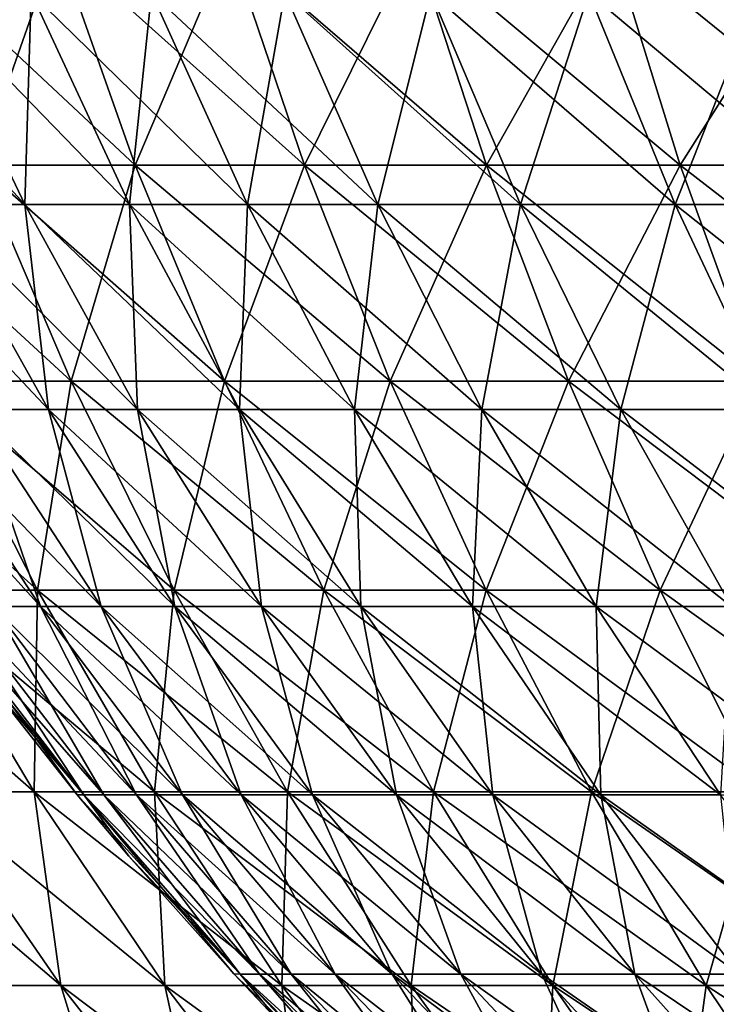
# Model space of a CAD drawing. Units: millimetres. Extents: x 0 to 380, y 0 to 162.
# Drawn here: x 50 to 72, y 79 to 109 of the extents above; entities that cross this region are included whole.
import ezdxf

# ---------------------------------------------------------------- set-up
doc = ezdxf.new("R2010")
doc.units = ezdxf.units.MM
doc.header["$LTSCALE"] = 101.851852
for name, color, linetype in [('20', 7, 'CONTINUOUS'), ('25', 7, 'CONTINUOUS'), ('40', 7, 'CONTINUOUS'), ('44', 7, 'CONTINUOUS')]:
    doc.layers.add(name, color=color, linetype=linetype)

msp = doc.modelspace()

# ---------------------------------------------------------------- linework, layer by layer
at = {"layer": '20', "linetype": 'Continuous'}
for points in [[(49.101, 105.009, -105.217), (53.897, 105.009, -97.714), (46.613, 111.818, -103.72), (49.101, 105.009, -105.217)], [(46.613, 111.818, -103.72), (53.897, 105.009, -97.714), (51.493, 111.818, -96.084), (46.613, 111.818, -103.72)], [(53.897, 105.009, -97.714), (59.092, 105.009, -90.482), (51.493, 111.818, -96.084), (53.897, 105.009, -97.714)], [(51.493, 111.818, -96.084), (59.092, 105.009, -90.482), (56.78, 111.818, -88.724), (51.493, 111.818, -96.084)], [(59.092, 105.009, -90.482), (64.671, 105.009, -83.541), (56.78, 111.818, -88.724), (59.092, 105.009, -90.482)], [(56.78, 111.818, -88.724), (64.671, 105.009, -83.541), (62.457, 111.818, -81.661), (56.78, 111.818, -88.724)], [(64.671, 105.009, -83.541), (70.617, 105.009, -76.913), (62.457, 111.818, -81.661), (64.671, 105.009, -83.541)], [(62.457, 111.818, -81.661), (70.617, 105.009, -76.913), (68.509, 111.818, -74.916), (62.457, 111.818, -81.661)], [(70.617, 105.009, -76.913), (76.914, 105.009, -70.616), (68.509, 111.818, -74.916), (70.617, 105.009, -76.913)], [(68.509, 111.818, -74.916), (76.914, 105.009, -70.616), (74.917, 111.818, -68.508), (68.509, 111.818, -74.916)], [(47.635, 98.385, -114.515), (51.93, 98.385, -106.919), (44.718, 105.009, -112.968), (47.635, 98.385, -114.515)], [(44.718, 105.009, -112.968), (51.93, 98.385, -106.919), (49.101, 105.009, -105.217), (44.718, 105.009, -112.968)], [(51.93, 98.385, -106.919), (56.629, 98.385, -99.567), (49.101, 105.009, -105.217), (51.93, 98.385, -106.919)], [(49.101, 105.009, -105.217), (56.629, 98.385, -99.567), (53.897, 105.009, -97.714), (49.101, 105.009, -105.217)], [(56.629, 98.385, -99.567), (61.72, 98.385, -92.48), (53.897, 105.009, -97.714), (56.629, 98.385, -99.567)], [(53.897, 105.009, -97.714), (61.72, 98.385, -92.48), (59.092, 105.009, -90.482), (53.897, 105.009, -97.714)], [(61.72, 98.385, -92.48), (67.187, 98.385, -85.679), (59.092, 105.009, -90.482), (61.72, 98.385, -92.48)], [(59.092, 105.009, -90.482), (67.187, 98.385, -85.679), (64.671, 105.009, -83.541), (59.092, 105.009, -90.482)], [(67.187, 98.385, -85.679), (73.014, 98.385, -79.183), (64.671, 105.009, -83.541), (67.187, 98.385, -85.679)], [(64.671, 105.009, -83.541), (73.014, 98.385, -79.183), (70.617, 105.009, -76.913), (64.671, 105.009, -83.541)], [(73.014, 98.385, -79.183), (79.184, 98.385, -73.013), (70.617, 105.009, -76.913), (73.014, 98.385, -79.183)], [(70.617, 105.009, -76.913), (79.184, 98.385, -73.013), (76.914, 105.009, -70.616), (70.617, 105.009, -76.913)], [(47.105, 91.968, -123.881), (50.894, 91.968, -116.243), (43.758, 98.385, -122.332), (47.105, 91.968, -123.881)], [(43.758, 98.385, -122.332), (50.894, 91.968, -116.243), (47.635, 98.385, -114.515), (43.758, 98.385, -122.332)], [(50.894, 91.968, -116.243), (55.09, 91.968, -108.821), (47.635, 98.385, -114.515), (50.894, 91.968, -116.243)], [(47.635, 98.385, -114.515), (55.09, 91.968, -108.821), (51.93, 98.385, -106.919), (47.635, 98.385, -114.515)], [(55.09, 91.968, -108.821), (59.682, 91.968, -101.637), (51.93, 98.385, -106.919), (55.09, 91.968, -108.821)], [(51.93, 98.385, -106.919), (59.682, 91.968, -101.637), (56.629, 98.385, -99.567), (51.93, 98.385, -106.919)], [(59.682, 91.968, -101.637), (64.656, 91.968, -94.712), (56.629, 98.385, -99.567), (59.682, 91.968, -101.637)], [(56.629, 98.385, -99.567), (64.656, 91.968, -94.712), (61.72, 98.385, -92.48), (56.629, 98.385, -99.567)], [(64.656, 91.968, -94.712), (69.998, 91.968, -88.066), (61.72, 98.385, -92.48), (64.656, 91.968, -94.712)], [(61.72, 98.385, -92.48), (69.998, 91.968, -88.066), (67.187, 98.385, -85.679), (61.72, 98.385, -92.48)], [(69.998, 91.968, -88.066), (75.692, 91.968, -81.72), (67.187, 98.385, -85.679), (69.998, 91.968, -88.066)], [(67.187, 98.385, -85.679), (75.692, 91.968, -81.72), (73.014, 98.385, -79.183), (67.187, 98.385, -85.679)], [(47.509, 85.78, -133.217), (50.791, 85.78, -125.586), (43.736, 91.968, -131.713), (47.509, 85.78, -133.217)], [(43.736, 91.968, -131.713), (50.791, 85.78, -125.586), (47.105, 91.968, -123.881), (43.736, 91.968, -131.713)], [(50.791, 85.78, -125.586), (54.482, 85.78, -118.145), (47.105, 91.968, -123.881), (50.791, 85.78, -125.586)], [(47.105, 91.968, -123.881), (54.482, 85.78, -118.145), (50.894, 91.968, -116.243), (47.105, 91.968, -123.881)], [(54.482, 85.78, -118.145), (58.57, 85.78, -110.914), (50.894, 91.968, -116.243), (54.482, 85.78, -118.145)], [(50.894, 91.968, -116.243), (58.57, 85.78, -110.914), (55.09, 91.968, -108.821), (50.894, 91.968, -116.243)], [(58.57, 85.78, -110.914), (63.044, 85.78, -103.916), (55.09, 91.968, -108.821), (58.57, 85.78, -110.914)], [(55.09, 91.968, -108.821), (63.044, 85.78, -103.916), (59.682, 91.968, -101.637), (55.09, 91.968, -108.821)], [(63.044, 85.78, -103.916), (67.89, 85.78, -97.17), (59.682, 91.968, -101.637), (63.044, 85.78, -103.916)], [(59.682, 91.968, -101.637), (67.89, 85.78, -97.17), (64.656, 91.968, -94.712), (59.682, 91.968, -101.637)], [(67.89, 85.78, -97.17), (73.094, 85.78, -90.696), (64.656, 91.968, -94.712), (67.89, 85.78, -97.17)], [(64.656, 91.968, -94.712), (73.094, 85.78, -90.696), (69.998, 91.968, -88.066), (64.656, 91.968, -94.712)], [(73.094, 85.78, -90.696), (78.64, 85.78, -84.513), (69.998, 91.968, -88.066), (73.094, 85.78, -90.696)], [(69.998, 91.968, -88.066), (78.64, 85.78, -84.513), (75.692, 91.968, -81.72), (69.998, 91.968, -88.066)], [(48.834, 79.843, -142.425), (51.616, 79.843, -134.853), (44.645, 85.78, -141.013), (48.834, 79.843, -142.425)], [(44.645, 85.78, -141.013), (51.616, 79.843, -134.853), (47.509, 85.78, -133.217), (44.645, 85.78, -141.013)], [(51.616, 79.843, -134.853), (54.803, 79.843, -127.443), (47.509, 85.78, -133.217), (51.616, 79.843, -134.853)], [(47.509, 85.78, -133.217), (54.803, 79.843, -127.443), (50.791, 85.78, -125.586), (47.509, 85.78, -133.217)], [(54.803, 79.843, -127.443), (58.388, 79.843, -120.216), (50.791, 85.78, -125.586), (54.803, 79.843, -127.443)], [(50.791, 85.78, -125.586), (58.388, 79.843, -120.216), (54.482, 85.78, -118.145), (50.791, 85.78, -125.586)], [(58.388, 79.843, -120.216), (62.358, 79.843, -113.194), (54.482, 85.78, -118.145), (58.388, 79.843, -120.216)], [(54.482, 85.78, -118.145), (62.358, 79.843, -113.194), (58.57, 85.78, -110.914), (54.482, 85.78, -118.145)], [(62.358, 79.843, -113.194), (66.703, 79.843, -106.397), (58.57, 85.78, -110.914), (62.358, 79.843, -113.194)], [(58.57, 85.78, -110.914), (66.703, 79.843, -106.397), (63.044, 85.78, -103.916), (58.57, 85.78, -110.914)], [(66.703, 79.843, -106.397), (71.409, 79.843, -99.845), (63.044, 85.78, -103.916), (66.703, 79.843, -106.397)], [(63.044, 85.78, -103.916), (71.409, 79.843, -99.845), (67.89, 85.78, -97.17), (63.044, 85.78, -103.916)], [(71.409, 79.843, -99.845), (76.463, 79.843, -93.557), (67.89, 85.78, -97.17), (71.409, 79.843, -99.845)], [(67.89, 85.78, -97.17), (76.463, 79.843, -93.557), (73.094, 85.78, -90.696), (67.89, 85.78, -97.17)], [(49.172, 74.179, -158.989), (51.057, 74.179, -151.411), (44.519, 79.843, -157.965), (49.172, 74.179, -158.989)], [(44.519, 79.843, -157.965), (51.057, 74.179, -151.411), (46.466, 79.843, -150.136), (44.519, 79.843, -157.965)], [(51.057, 74.179, -151.411), (53.349, 74.179, -143.946), (46.466, 79.843, -150.136), (51.057, 74.179, -151.411)], [(46.466, 79.843, -150.136), (53.349, 74.179, -143.946), (48.834, 79.843, -142.425), (46.466, 79.843, -150.136)], [(53.349, 74.179, -143.946), (56.042, 74.179, -136.616), (48.834, 79.843, -142.425), (53.349, 74.179, -143.946)], [(48.834, 79.843, -142.425), (56.042, 74.179, -136.616), (51.616, 79.843, -134.853), (48.834, 79.843, -142.425)], [(56.042, 74.179, -136.616), (59.127, 74.179, -129.443), (51.616, 79.843, -134.853), (56.042, 74.179, -136.616)], [(51.616, 79.843, -134.853), (59.127, 74.179, -129.443), (54.803, 79.843, -127.443), (51.616, 79.843, -134.853)], [(59.127, 74.179, -129.443), (62.597, 74.179, -122.447), (54.803, 79.843, -127.443), (59.127, 74.179, -129.443)], [(54.803, 79.843, -127.443), (62.597, 74.179, -122.447), (58.388, 79.843, -120.216), (54.803, 79.843, -127.443)], [(62.597, 74.179, -122.447), (66.44, 74.179, -115.65), (58.388, 79.843, -120.216), (62.597, 74.179, -122.447)], [(58.388, 79.843, -120.216), (66.44, 74.179, -115.65), (62.358, 79.843, -113.194), (58.388, 79.843, -120.216)], [(66.44, 74.179, -115.65), (70.646, 74.179, -109.07), (62.358, 79.843, -113.194), (66.44, 74.179, -115.65)], [(62.358, 79.843, -113.194), (70.646, 74.179, -109.07), (66.703, 79.843, -106.397), (62.358, 79.843, -113.194)], [(70.646, 74.179, -109.07), (75.201, 74.179, -102.728), (66.703, 79.843, -106.397), (70.646, 74.179, -109.07)], [(66.703, 79.843, -106.397), (75.201, 74.179, -102.728), (71.409, 79.843, -99.845), (66.703, 79.843, -106.397)], [(75.201, 74.179, -102.728), (80.094, 74.179, -96.642), (71.409, 79.843, -99.845), (75.201, 74.179, -102.728)], [(71.409, 79.843, -99.845), (80.094, 74.179, -96.642), (76.463, 79.843, -93.557), (71.409, 79.843, -99.845)]]:
    msp.add_3dface(points, dxfattribs=at)
at = {"layer": '25', "linetype": 'Continuous'}
for points in [[(51.493, 111.818, -283.887), (49.101, 105.009, -274.754), (46.613, 111.818, -276.251), (51.493, 111.818, -283.887)], [(53.897, 105.009, -282.257), (49.101, 105.009, -274.754), (51.493, 111.818, -283.887), (53.897, 105.009, -282.257)], [(56.78, 111.818, -291.247), (53.897, 105.009, -282.257), (51.493, 111.818, -283.887), (56.78, 111.818, -291.247)], [(59.092, 105.009, -289.49), (53.897, 105.009, -282.257), (56.78, 111.818, -291.247), (59.092, 105.009, -289.49)], [(62.457, 111.818, -298.31), (59.092, 105.009, -289.49), (56.78, 111.818, -291.247), (62.457, 111.818, -298.31)], [(64.671, 105.009, -296.43), (59.092, 105.009, -289.49), (62.457, 111.818, -298.31), (64.671, 105.009, -296.43)], [(68.509, 111.818, -305.055), (64.671, 105.009, -296.43), (62.457, 111.818, -298.31), (68.509, 111.818, -305.055)], [(70.617, 105.009, -303.058), (64.671, 105.009, -296.43), (68.509, 111.818, -305.055), (70.617, 105.009, -303.058)], [(74.917, 111.818, -311.463), (70.617, 105.009, -303.058), (68.509, 111.818, -305.055), (74.917, 111.818, -311.463)], [(76.914, 105.009, -309.355), (70.617, 105.009, -303.058), (74.917, 111.818, -311.463), (76.914, 105.009, -309.355)], [(51.93, 98.385, -273.052), (47.635, 98.385, -265.456), (49.101, 105.009, -274.754), (51.93, 98.385, -273.052)], [(53.897, 105.009, -282.257), (51.93, 98.385, -273.052), (49.101, 105.009, -274.754), (53.897, 105.009, -282.257)], [(56.629, 98.385, -280.404), (51.93, 98.385, -273.052), (53.897, 105.009, -282.257), (56.629, 98.385, -280.404)], [(59.092, 105.009, -289.49), (56.629, 98.385, -280.404), (53.897, 105.009, -282.257), (59.092, 105.009, -289.49)], [(61.72, 98.385, -287.491), (56.629, 98.385, -280.404), (59.092, 105.009, -289.49), (61.72, 98.385, -287.491)], [(64.671, 105.009, -296.43), (61.72, 98.385, -287.491), (59.092, 105.009, -289.49), (64.671, 105.009, -296.43)], [(67.187, 98.385, -294.292), (61.72, 98.385, -287.491), (64.671, 105.009, -296.43), (67.187, 98.385, -294.292)], [(70.617, 105.009, -303.058), (67.187, 98.385, -294.292), (64.671, 105.009, -296.43), (70.617, 105.009, -303.058)], [(73.014, 98.385, -300.788), (67.187, 98.385, -294.292), (70.617, 105.009, -303.058), (73.014, 98.385, -300.788)], [(76.914, 105.009, -309.355), (73.014, 98.385, -300.788), (70.617, 105.009, -303.058), (76.914, 105.009, -309.355)], [(50.894, 91.968, -263.728), (47.105, 91.968, -256.09), (47.635, 98.385, -265.456), (50.894, 91.968, -263.728)], [(51.93, 98.385, -273.052), (50.894, 91.968, -263.728), (47.635, 98.385, -265.456), (51.93, 98.385, -273.052)], [(55.09, 91.968, -271.15), (50.894, 91.968, -263.728), (51.93, 98.385, -273.052), (55.09, 91.968, -271.15)], [(56.629, 98.385, -280.404), (55.09, 91.968, -271.15), (51.93, 98.385, -273.052), (56.629, 98.385, -280.404)], [(59.682, 91.968, -278.335), (55.09, 91.968, -271.15), (56.629, 98.385, -280.404), (59.682, 91.968, -278.335)], [(61.72, 98.385, -287.491), (59.682, 91.968, -278.335), (56.629, 98.385, -280.404), (61.72, 98.385, -287.491)], [(64.656, 91.968, -285.259), (59.682, 91.968, -278.335), (61.72, 98.385, -287.491), (64.656, 91.968, -285.259)], [(67.187, 98.385, -294.292), (64.656, 91.968, -285.259), (61.72, 98.385, -287.491), (67.187, 98.385, -294.292)], [(69.998, 91.968, -291.905), (64.656, 91.968, -285.259), (67.187, 98.385, -294.292), (69.998, 91.968, -291.905)], [(73.014, 98.385, -300.788), (69.998, 91.968, -291.905), (67.187, 98.385, -294.292), (73.014, 98.385, -300.788)], [(75.692, 91.968, -298.251), (69.998, 91.968, -291.905), (73.014, 98.385, -300.788), (75.692, 91.968, -298.251)], [(50.791, 85.78, -254.385), (47.509, 85.78, -246.754), (47.105, 91.968, -256.09), (50.791, 85.78, -254.385)], [(50.894, 91.968, -263.728), (50.791, 85.78, -254.385), (47.105, 91.968, -256.09), (50.894, 91.968, -263.728)], [(54.482, 85.78, -261.826), (50.791, 85.78, -254.385), (50.894, 91.968, -263.728), (54.482, 85.78, -261.826)], [(55.09, 91.968, -271.15), (54.482, 85.78, -261.826), (50.894, 91.968, -263.728), (55.09, 91.968, -271.15)], [(58.57, 85.78, -269.057), (54.482, 85.78, -261.826), (55.09, 91.968, -271.15), (58.57, 85.78, -269.057)], [(59.682, 91.968, -278.335), (58.57, 85.78, -269.057), (55.09, 91.968, -271.15), (59.682, 91.968, -278.335)], [(63.044, 85.78, -276.055), (58.57, 85.78, -269.057), (59.682, 91.968, -278.335), (63.044, 85.78, -276.055)], [(64.656, 91.968, -285.259), (63.044, 85.78, -276.055), (59.682, 91.968, -278.335), (64.656, 91.968, -285.259)], [(67.89, 85.78, -282.801), (63.044, 85.78, -276.055), (64.656, 91.968, -285.259), (67.89, 85.78, -282.801)], [(69.998, 91.968, -291.905), (67.89, 85.78, -282.801), (64.656, 91.968, -285.259), (69.998, 91.968, -291.905)], [(73.094, 85.78, -289.275), (67.89, 85.78, -282.801), (69.998, 91.968, -291.905), (73.094, 85.78, -289.275)], [(75.692, 91.968, -298.251), (73.094, 85.78, -289.275), (69.998, 91.968, -291.905), (75.692, 91.968, -298.251)], [(51.616, 79.843, -245.118), (48.834, 79.843, -237.546), (47.509, 85.78, -246.754), (51.616, 79.843, -245.118)], [(50.791, 85.78, -254.385), (51.616, 79.843, -245.118), (47.509, 85.78, -246.754), (50.791, 85.78, -254.385)], [(54.803, 79.843, -252.528), (51.616, 79.843, -245.118), (50.791, 85.78, -254.385), (54.803, 79.843, -252.528)], [(54.482, 85.78, -261.826), (54.803, 79.843, -252.528), (50.791, 85.78, -254.385), (54.482, 85.78, -261.826)], [(58.388, 79.843, -259.755), (54.803, 79.843, -252.528), (54.482, 85.78, -261.826), (58.388, 79.843, -259.755)], [(58.57, 85.78, -269.057), (58.388, 79.843, -259.755), (54.482, 85.78, -261.826), (58.57, 85.78, -269.057)], [(62.358, 79.843, -266.778), (58.388, 79.843, -259.755), (58.57, 85.78, -269.057), (62.358, 79.843, -266.778)], [(63.044, 85.78, -276.055), (62.358, 79.843, -266.778), (58.57, 85.78, -269.057), (63.044, 85.78, -276.055)], [(66.703, 79.843, -273.574), (62.358, 79.843, -266.778), (63.044, 85.78, -276.055), (66.703, 79.843, -273.574)], [(67.89, 85.78, -282.801), (66.703, 79.843, -273.574), (63.044, 85.78, -276.055), (67.89, 85.78, -282.801)], [(71.409, 79.843, -280.126), (66.703, 79.843, -273.574), (67.89, 85.78, -282.801), (71.409, 79.843, -280.126)], [(73.094, 85.78, -289.275), (71.409, 79.843, -280.126), (67.89, 85.78, -282.801), (73.094, 85.78, -289.275)], [(76.463, 79.843, -286.414), (71.409, 79.843, -280.126), (73.094, 85.78, -289.275), (76.463, 79.843, -286.414)], [(51.057, 74.179, -228.56), (49.172, 74.179, -220.982), (46.466, 79.843, -229.835), (51.057, 74.179, -228.56)], [(48.834, 79.843, -237.546), (51.057, 74.179, -228.56), (46.466, 79.843, -229.835), (48.834, 79.843, -237.546)], [(53.349, 74.179, -236.025), (51.057, 74.179, -228.56), (48.834, 79.843, -237.546), (53.349, 74.179, -236.025)], [(51.616, 79.843, -245.118), (53.349, 74.179, -236.025), (48.834, 79.843, -237.546), (51.616, 79.843, -245.118)], [(56.042, 74.179, -243.355), (53.349, 74.179, -236.025), (51.616, 79.843, -245.118), (56.042, 74.179, -243.355)], [(54.803, 79.843, -252.528), (56.042, 74.179, -243.355), (51.616, 79.843, -245.118), (54.803, 79.843, -252.528)], [(59.127, 74.179, -250.528), (56.042, 74.179, -243.355), (54.803, 79.843, -252.528), (59.127, 74.179, -250.528)], [(58.388, 79.843, -259.755), (59.127, 74.179, -250.528), (54.803, 79.843, -252.528), (58.388, 79.843, -259.755)], [(62.597, 74.179, -257.524), (59.127, 74.179, -250.528), (58.388, 79.843, -259.755), (62.597, 74.179, -257.524)], [(62.358, 79.843, -266.778), (62.597, 74.179, -257.524), (58.388, 79.843, -259.755), (62.358, 79.843, -266.778)], [(66.44, 74.179, -264.321), (62.597, 74.179, -257.524), (62.358, 79.843, -266.778), (66.44, 74.179, -264.321)], [(66.703, 79.843, -273.574), (66.44, 74.179, -264.321), (62.358, 79.843, -266.778), (66.703, 79.843, -273.574)], [(70.646, 74.179, -270.901), (66.44, 74.179, -264.321), (66.703, 79.843, -273.574), (70.646, 74.179, -270.901)], [(71.409, 79.843, -280.126), (70.646, 74.179, -270.901), (66.703, 79.843, -273.574), (71.409, 79.843, -280.126)], [(75.201, 74.179, -277.243), (70.646, 74.179, -270.901), (71.409, 79.843, -280.126), (75.201, 74.179, -277.243)], [(76.463, 79.843, -286.414), (75.201, 74.179, -277.243), (71.409, 79.843, -280.126), (76.463, 79.843, -286.414)]]:
    msp.add_3dface(points, dxfattribs=at)
at = {"layer": '40', "linetype": 'Continuous'}
for points in [[(47.415, 110.297, -246.792), (44.548, 110.297, -238.99), (50.508, 103.799, -245.56), (47.415, 110.297, -246.792)], [(50.508, 103.799, -245.56), (44.548, 110.297, -238.99), (47.703, 103.799, -237.927), (50.508, 103.799, -245.56)], [(50.699, 110.297, -254.427), (47.415, 110.297, -246.792), (53.721, 103.799, -253.029), (50.699, 110.297, -254.427)], [(53.721, 103.799, -253.029), (47.415, 110.297, -246.792), (50.508, 103.799, -245.56), (53.721, 103.799, -253.029)], [(54.392, 110.297, -261.874), (50.699, 110.297, -254.427), (57.334, 103.799, -260.314), (54.392, 110.297, -261.874)], [(57.334, 103.799, -260.314), (50.699, 110.297, -254.427), (53.721, 103.799, -253.029), (57.334, 103.799, -260.314)], [(58.483, 110.297, -269.109), (54.392, 110.297, -261.874), (61.336, 103.799, -267.393), (58.483, 110.297, -269.109)], [(61.336, 103.799, -267.393), (54.392, 110.297, -261.874), (57.334, 103.799, -260.314), (61.336, 103.799, -267.393)], [(62.96, 110.297, -276.112), (58.483, 110.297, -269.109), (65.715, 103.799, -274.244), (62.96, 110.297, -276.112)], [(65.715, 103.799, -274.244), (58.483, 110.297, -269.109), (61.336, 103.799, -267.393), (65.715, 103.799, -274.244)], [(67.809, 110.297, -282.863), (62.96, 110.297, -276.112), (70.459, 103.799, -280.848), (67.809, 110.297, -282.863)], [(70.459, 103.799, -280.848), (62.96, 110.297, -276.112), (65.715, 103.799, -274.244), (70.459, 103.799, -280.848)], [(73.016, 110.297, -289.341), (67.809, 110.297, -282.863), (75.554, 103.799, -287.186), (73.016, 110.297, -289.341)], [(75.554, 103.799, -287.186), (67.809, 110.297, -282.863), (70.459, 103.799, -280.848), (75.554, 103.799, -287.186)], [(47.703, 103.799, -237.927), (45.317, 103.799, -230.154), (51.229, 97.516, -236.739), (47.703, 103.799, -237.927)], [(51.229, 97.516, -236.739), (45.317, 103.799, -230.154), (48.901, 97.516, -229.159), (51.229, 97.516, -236.739)], [(50.508, 103.799, -245.56), (47.703, 103.799, -237.927), (53.963, 97.516, -244.183), (50.508, 103.799, -245.56)], [(53.963, 97.516, -244.183), (47.703, 103.799, -237.927), (51.229, 97.516, -236.739), (53.963, 97.516, -244.183)], [(53.721, 103.799, -253.029), (50.508, 103.799, -245.56), (57.097, 97.516, -251.467), (53.721, 103.799, -253.029)], [(57.097, 97.516, -251.467), (50.508, 103.799, -245.56), (53.963, 97.516, -244.183), (57.097, 97.516, -251.467)], [(57.334, 103.799, -260.314), (53.721, 103.799, -253.029), (60.62, 97.516, -258.572), (57.334, 103.799, -260.314)], [(60.62, 97.516, -258.572), (53.721, 103.799, -253.029), (57.097, 97.516, -251.467), (60.62, 97.516, -258.572)], [(61.336, 103.799, -267.393), (57.334, 103.799, -260.314), (64.523, 97.516, -265.475), (61.336, 103.799, -267.393)], [(64.523, 97.516, -265.475), (57.334, 103.799, -260.314), (60.62, 97.516, -258.572), (64.523, 97.516, -265.475)], [(65.715, 103.799, -274.244), (61.336, 103.799, -267.393), (68.794, 97.516, -272.156), (65.715, 103.799, -274.244)], [(68.794, 97.516, -272.156), (61.336, 103.799, -267.393), (64.523, 97.516, -265.475), (68.794, 97.516, -272.156)], [(70.459, 103.799, -280.848), (65.715, 103.799, -274.244), (73.421, 97.516, -278.597), (70.459, 103.799, -280.848)], [(73.421, 97.516, -278.597), (65.715, 103.799, -274.244), (68.794, 97.516, -272.156), (73.421, 97.516, -278.597)], [(75.554, 103.799, -287.186), (70.459, 103.799, -280.848), (78.389, 97.516, -284.778), (75.554, 103.799, -287.186)], [(78.389, 97.516, -284.778), (70.459, 103.799, -280.848), (73.421, 97.516, -278.597), (78.389, 97.516, -284.778)], [(46.987, 97.516, -221.463), (45.493, 97.516, -213.675), (50.988, 91.472, -220.582), (46.987, 97.516, -221.463)], [(50.988, 91.472, -220.582), (45.493, 97.516, -213.675), (49.536, 91.472, -213.012), (50.988, 91.472, -220.582)], [(48.901, 97.516, -229.159), (46.987, 97.516, -221.463), (52.849, 91.472, -228.063), (48.901, 97.516, -229.159)], [(52.849, 91.472, -228.063), (46.987, 97.516, -221.463), (50.988, 91.472, -220.582), (52.849, 91.472, -228.063)], [(51.229, 97.516, -236.739), (48.901, 97.516, -229.159), (55.111, 91.472, -235.431), (51.229, 97.516, -236.739)], [(55.111, 91.472, -235.431), (48.901, 97.516, -229.159), (52.849, 91.472, -228.063), (55.111, 91.472, -235.431)], [(53.963, 97.516, -244.183), (51.229, 97.516, -236.739), (57.769, 91.472, -242.666), (53.963, 97.516, -244.183)], [(57.769, 91.472, -242.666), (51.229, 97.516, -236.739), (55.111, 91.472, -235.431), (57.769, 91.472, -242.666)], [(57.097, 97.516, -251.467), (53.963, 97.516, -244.183), (60.815, 91.472, -249.747), (57.097, 97.516, -251.467)], [(60.815, 91.472, -249.747), (53.963, 97.516, -244.183), (57.769, 91.472, -242.666), (60.815, 91.472, -249.747)], [(60.62, 97.516, -258.572), (57.097, 97.516, -251.467), (64.24, 91.472, -256.653), (60.62, 97.516, -258.572)], [(64.24, 91.472, -256.653), (57.097, 97.516, -251.467), (60.815, 91.472, -249.747), (64.24, 91.472, -256.653)], [(64.523, 97.516, -265.475), (60.62, 97.516, -258.572), (68.034, 91.472, -263.362), (64.523, 97.516, -265.475)], [(68.034, 91.472, -263.362), (60.62, 97.516, -258.572), (64.24, 91.472, -256.653), (68.034, 91.472, -263.362)], [(68.794, 97.516, -272.156), (64.523, 97.516, -265.475), (72.185, 91.472, -269.857), (68.794, 97.516, -272.156)], [(72.185, 91.472, -269.857), (64.523, 97.516, -265.475), (68.034, 91.472, -263.362), (72.185, 91.472, -269.857)], [(73.421, 97.516, -278.597), (68.794, 97.516, -272.156), (76.682, 91.472, -276.118), (73.421, 97.516, -278.597)], [(76.682, 91.472, -276.118), (68.794, 97.516, -272.156), (72.185, 91.472, -269.857), (76.682, 91.472, -276.118)], [(47.869, 91.472, -197.692), (47.661, 91.472, -189.984), (52.321, 85.69, -197.451), (47.869, 91.472, -197.692)], [(52.321, 85.69, -197.451), (47.661, 91.472, -189.984), (49.375, 89.161, -189.984), (52.321, 85.69, -197.451)], [(48.495, 91.472, -205.375), (47.869, 91.472, -197.692), (52.927, 85.69, -204.893), (48.495, 91.472, -205.375)], [(52.927, 85.69, -204.893), (47.869, 91.472, -197.692), (52.321, 85.69, -197.451), (52.927, 85.69, -204.893)], [(49.536, 91.472, -213.012), (48.495, 91.472, -205.375), (53.935, 85.69, -212.291), (49.536, 91.472, -213.012)], [(53.935, 85.69, -212.291), (48.495, 91.472, -205.375), (52.927, 85.69, -204.893), (53.935, 85.69, -212.291)], [(50.988, 91.472, -220.582), (49.536, 91.472, -213.012), (55.342, 85.69, -219.624), (50.988, 91.472, -220.582)], [(55.342, 85.69, -219.624), (49.536, 91.472, -213.012), (53.935, 85.69, -212.291), (55.342, 85.69, -219.624)], [(52.849, 91.472, -228.063), (50.988, 91.472, -220.582), (57.144, 85.69, -226.87), (52.849, 91.472, -228.063)], [(57.144, 85.69, -226.87), (50.988, 91.472, -220.582), (55.342, 85.69, -219.624), (57.144, 85.69, -226.87)], [(55.111, 91.472, -235.431), (52.849, 91.472, -228.063), (59.336, 85.69, -234.007), (55.111, 91.472, -235.431)], [(59.336, 85.69, -234.007), (52.849, 91.472, -228.063), (57.144, 85.69, -226.87), (59.336, 85.69, -234.007)], [(57.769, 91.472, -242.666), (55.111, 91.472, -235.431), (61.911, 85.69, -241.016), (57.769, 91.472, -242.666)], [(61.911, 85.69, -241.016), (55.111, 91.472, -235.431), (59.336, 85.69, -234.007), (61.911, 85.69, -241.016)], [(60.815, 91.472, -249.747), (57.769, 91.472, -242.666), (64.862, 85.69, -247.875), (60.815, 91.472, -249.747)], [(64.862, 85.69, -247.875), (57.769, 91.472, -242.666), (61.911, 85.69, -241.016), (64.862, 85.69, -247.875)], [(64.24, 91.472, -256.653), (60.815, 91.472, -249.747), (68.179, 85.69, -254.564), (64.24, 91.472, -256.653)], [(68.179, 85.69, -254.564), (60.815, 91.472, -249.747), (64.862, 85.69, -247.875), (68.179, 85.69, -254.564)], [(68.034, 91.472, -263.362), (64.24, 91.472, -256.653), (71.854, 85.69, -261.064), (68.034, 91.472, -263.362)], [(71.854, 85.69, -261.064), (64.24, 91.472, -256.653), (68.179, 85.69, -254.564), (71.854, 85.69, -261.064)], [(72.185, 91.472, -269.857), (68.034, 91.472, -263.362), (75.875, 85.69, -267.355), (72.185, 91.472, -269.857)], [(75.875, 85.69, -267.355), (68.034, 91.472, -263.362), (71.854, 85.69, -261.064), (75.875, 85.69, -267.355)], [(52.116, 85.693, -189.984), (52.321, 85.69, -197.451), (49.375, 89.161, -189.984), (52.116, 85.693, -189.984)], [(52.321, 85.69, -197.451), (52.116, 85.693, -189.984), (57.117, 80.191, -197.191), (52.321, 85.69, -197.451)], [(57.117, 80.191, -197.191), (52.116, 85.693, -189.984), (53.695, 83.81, -189.984), (57.117, 80.191, -197.191)], [(52.927, 85.69, -204.893), (52.321, 85.69, -197.451), (57.702, 80.191, -204.373), (52.927, 85.69, -204.893)], [(57.702, 80.191, -204.373), (52.321, 85.69, -197.451), (57.117, 80.191, -197.191), (57.702, 80.191, -204.373)], [(53.935, 85.69, -212.291), (52.927, 85.69, -204.893), (58.675, 80.191, -211.514), (53.935, 85.69, -212.291)], [(58.675, 80.191, -211.514), (52.927, 85.69, -204.893), (57.702, 80.191, -204.373), (58.675, 80.191, -211.514)], [(55.342, 85.69, -219.624), (53.935, 85.69, -212.291), (60.033, 80.191, -218.591), (55.342, 85.69, -219.624)], [(60.033, 80.191, -218.591), (53.935, 85.69, -212.291), (58.675, 80.191, -211.514), (60.033, 80.191, -218.591)], [(57.144, 85.69, -226.87), (55.342, 85.69, -219.624), (61.773, 80.191, -225.585), (57.144, 85.69, -226.87)], [(61.773, 80.191, -225.585), (55.342, 85.69, -219.624), (60.033, 80.191, -218.591), (61.773, 80.191, -225.585)], [(59.336, 85.69, -234.007), (57.144, 85.69, -226.87), (63.888, 80.191, -232.474), (59.336, 85.69, -234.007)], [(63.888, 80.191, -232.474), (57.144, 85.69, -226.87), (61.773, 80.191, -225.585), (63.888, 80.191, -232.474)], [(61.911, 85.69, -241.016), (59.336, 85.69, -234.007), (66.373, 80.191, -239.238), (61.911, 85.69, -241.016)], [(66.373, 80.191, -239.238), (59.336, 85.69, -234.007), (63.888, 80.191, -232.474), (66.373, 80.191, -239.238)], [(64.862, 85.69, -247.875), (61.911, 85.69, -241.016), (69.221, 80.191, -245.858), (64.862, 85.69, -247.875)], [(69.221, 80.191, -245.858), (61.911, 85.69, -241.016), (66.373, 80.191, -239.238), (69.221, 80.191, -245.858)], [(68.179, 85.69, -254.564), (64.862, 85.69, -247.875), (72.423, 80.191, -252.314), (68.179, 85.69, -254.564)], [(72.423, 80.191, -252.314), (64.862, 85.69, -247.875), (69.221, 80.191, -245.858), (72.423, 80.191, -252.314)], [(71.854, 85.69, -261.064), (68.179, 85.69, -254.564), (75.97, 80.191, -258.588), (71.854, 85.69, -261.064)], [(75.97, 80.191, -258.588), (68.179, 85.69, -254.564), (72.423, 80.191, -252.314), (75.97, 80.191, -258.588)], [(56.919, 80.194, -189.984), (57.117, 80.191, -197.191), (53.695, 83.81, -189.984), (56.919, 80.194, -189.984)], [(57.117, 80.191, -197.191), (56.919, 80.194, -189.984), (62.24, 74.996, -196.913), (57.117, 80.191, -197.191)], [(62.24, 74.996, -196.913), (56.919, 80.194, -189.984), (58.347, 78.684, -189.984), (62.24, 74.996, -196.913)], [(57.702, 80.191, -204.373), (57.117, 80.191, -197.191), (62.802, 74.996, -203.819), (57.702, 80.191, -204.373)], [(62.802, 74.996, -203.819), (57.117, 80.191, -197.191), (62.24, 74.996, -196.913), (62.802, 74.996, -203.819)], [(58.675, 80.191, -211.514), (57.702, 80.191, -204.373), (63.738, 74.996, -210.684), (58.675, 80.191, -211.514)], [(63.738, 74.996, -210.684), (57.702, 80.191, -204.373), (62.802, 74.996, -203.819), (63.738, 74.996, -210.684)], [(60.033, 80.191, -218.591), (58.675, 80.191, -211.514), (65.044, 74.996, -217.488), (60.033, 80.191, -218.591)], [(65.044, 74.996, -217.488), (58.675, 80.191, -211.514), (63.738, 74.996, -210.684), (65.044, 74.996, -217.488)], [(61.773, 80.191, -225.585), (60.033, 80.191, -218.591), (66.716, 74.996, -224.212), (61.773, 80.191, -225.585)], [(66.716, 74.996, -224.212), (60.033, 80.191, -218.591), (65.044, 74.996, -217.488), (66.716, 74.996, -224.212)], [(63.888, 80.191, -232.474), (61.773, 80.191, -225.585), (68.75, 74.996, -230.836), (63.888, 80.191, -232.474)], [(68.75, 74.996, -230.836), (61.773, 80.191, -225.585), (66.716, 74.996, -224.212), (68.75, 74.996, -230.836)], [(66.373, 80.191, -239.238), (63.888, 80.191, -232.474), (71.139, 74.996, -237.339), (66.373, 80.191, -239.238)], [(71.139, 74.996, -237.339), (63.888, 80.191, -232.474), (68.75, 74.996, -230.836), (71.139, 74.996, -237.339)], [(69.221, 80.191, -245.858), (66.373, 80.191, -239.238), (73.877, 74.996, -243.704), (69.221, 80.191, -245.858)], [(73.877, 74.996, -243.704), (66.373, 80.191, -239.238), (71.139, 74.996, -237.339), (73.877, 74.996, -243.704)], [(72.423, 80.191, -252.314), (69.221, 80.191, -245.858), (76.955, 74.996, -249.911), (72.423, 80.191, -252.314)], [(76.955, 74.996, -249.911), (69.221, 80.191, -245.858), (73.877, 74.996, -243.704), (76.955, 74.996, -249.911)]]:
    msp.add_3dface(points, dxfattribs=at)
at = {"layer": '44', "linetype": 'Continuous'}
for points in [[(47.415, 110.297, -133.179), (50.699, 110.297, -125.544), (50.508, 103.799, -134.411), (47.415, 110.297, -133.179)], [(47.703, 103.799, -142.044), (47.415, 110.297, -133.179), (50.508, 103.799, -134.411), (47.703, 103.799, -142.044)], [(50.508, 103.799, -134.411), (50.699, 110.297, -125.544), (53.721, 103.799, -126.942), (50.508, 103.799, -134.411)], [(50.699, 110.297, -125.544), (54.392, 110.297, -118.097), (53.721, 103.799, -126.942), (50.699, 110.297, -125.544)], [(53.721, 103.799, -126.942), (54.392, 110.297, -118.097), (57.334, 103.799, -119.657), (53.721, 103.799, -126.942)], [(54.392, 110.297, -118.097), (58.483, 110.297, -110.862), (57.334, 103.799, -119.657), (54.392, 110.297, -118.097)], [(57.334, 103.799, -119.657), (58.483, 110.297, -110.862), (61.336, 103.799, -112.579), (57.334, 103.799, -119.657)], [(58.483, 110.297, -110.862), (62.96, 110.297, -103.859), (61.336, 103.799, -112.579), (58.483, 110.297, -110.862)], [(61.336, 103.799, -112.579), (62.96, 110.297, -103.859), (65.715, 103.799, -105.727), (61.336, 103.799, -112.579)], [(62.96, 110.297, -103.859), (67.809, 110.297, -97.108), (65.715, 103.799, -105.727), (62.96, 110.297, -103.859)], [(65.715, 103.799, -105.727), (67.809, 110.297, -97.108), (70.459, 103.799, -99.123), (65.715, 103.799, -105.727)], [(67.809, 110.297, -97.108), (73.016, 110.297, -90.63), (70.459, 103.799, -99.123), (67.809, 110.297, -97.108)], [(70.459, 103.799, -99.123), (73.016, 110.297, -90.63), (75.554, 103.799, -92.785), (70.459, 103.799, -99.123)], [(47.703, 103.799, -142.044), (50.508, 103.799, -134.411), (51.229, 97.516, -143.232), (47.703, 103.799, -142.044)], [(48.901, 97.516, -150.812), (47.703, 103.799, -142.044), (51.229, 97.516, -143.232), (48.901, 97.516, -150.812)], [(50.508, 103.799, -134.411), (53.721, 103.799, -126.942), (53.963, 97.516, -135.788), (50.508, 103.799, -134.411)], [(51.229, 97.516, -143.232), (50.508, 103.799, -134.411), (53.963, 97.516, -135.788), (51.229, 97.516, -143.232)], [(53.721, 103.799, -126.942), (57.334, 103.799, -119.657), (57.097, 97.516, -128.504), (53.721, 103.799, -126.942)], [(53.963, 97.516, -135.788), (53.721, 103.799, -126.942), (57.097, 97.516, -128.504), (53.963, 97.516, -135.788)], [(57.097, 97.516, -128.504), (57.334, 103.799, -119.657), (60.62, 97.516, -121.399), (57.097, 97.516, -128.504)], [(57.334, 103.799, -119.657), (61.336, 103.799, -112.579), (60.62, 97.516, -121.399), (57.334, 103.799, -119.657)], [(60.62, 97.516, -121.399), (61.336, 103.799, -112.579), (64.523, 97.516, -114.496), (60.62, 97.516, -121.399)], [(61.336, 103.799, -112.579), (65.715, 103.799, -105.727), (64.523, 97.516, -114.496), (61.336, 103.799, -112.579)], [(64.523, 97.516, -114.496), (65.715, 103.799, -105.727), (68.794, 97.516, -107.815), (64.523, 97.516, -114.496)], [(65.715, 103.799, -105.727), (70.459, 103.799, -99.123), (68.794, 97.516, -107.815), (65.715, 103.799, -105.727)], [(68.794, 97.516, -107.815), (70.459, 103.799, -99.123), (73.421, 97.516, -101.374), (68.794, 97.516, -107.815)], [(70.459, 103.799, -99.123), (75.554, 103.799, -92.785), (73.421, 97.516, -101.374), (70.459, 103.799, -99.123)], [(46.987, 97.516, -158.508), (48.901, 97.516, -150.812), (50.988, 91.472, -159.389), (46.987, 97.516, -158.508)], [(49.536, 91.472, -166.959), (46.987, 97.516, -158.508), (50.988, 91.472, -159.389), (49.536, 91.472, -166.959)], [(48.901, 97.516, -150.812), (51.229, 97.516, -143.232), (52.849, 91.472, -151.909), (48.901, 97.516, -150.812)], [(50.988, 91.472, -159.389), (48.901, 97.516, -150.812), (52.849, 91.472, -151.909), (50.988, 91.472, -159.389)], [(51.229, 97.516, -143.232), (53.963, 97.516, -135.788), (55.111, 91.472, -144.54), (51.229, 97.516, -143.232)], [(52.849, 91.472, -151.909), (51.229, 97.516, -143.232), (55.111, 91.472, -144.54), (52.849, 91.472, -151.909)], [(53.963, 97.516, -135.788), (57.097, 97.516, -128.504), (57.769, 91.472, -137.305), (53.963, 97.516, -135.788)], [(55.111, 91.472, -144.54), (53.963, 97.516, -135.788), (57.769, 91.472, -137.305), (55.111, 91.472, -144.54)], [(57.097, 97.516, -128.504), (60.62, 97.516, -121.399), (60.815, 91.472, -130.224), (57.097, 97.516, -128.504)], [(57.769, 91.472, -137.305), (57.097, 97.516, -128.504), (60.815, 91.472, -130.224), (57.769, 91.472, -137.305)], [(60.62, 97.516, -121.399), (64.523, 97.516, -114.496), (64.24, 91.472, -123.319), (60.62, 97.516, -121.399)], [(60.815, 91.472, -130.224), (60.62, 97.516, -121.399), (64.24, 91.472, -123.319), (60.815, 91.472, -130.224)], [(64.24, 91.472, -123.319), (64.523, 97.516, -114.496), (68.034, 91.472, -116.609), (64.24, 91.472, -123.319)], [(64.523, 97.516, -114.496), (68.794, 97.516, -107.815), (68.034, 91.472, -116.609), (64.523, 97.516, -114.496)], [(68.034, 91.472, -116.609), (68.794, 97.516, -107.815), (72.185, 91.472, -110.114), (68.034, 91.472, -116.609)], [(68.794, 97.516, -107.815), (73.421, 97.516, -101.374), (72.185, 91.472, -110.114), (68.794, 97.516, -107.815)], [(52.116, 85.693, -189.984), (49.375, 89.161, -189.984), (47.869, 91.472, -182.279), (52.116, 85.693, -189.984)], [(52.116, 85.693, -189.984), (47.869, 91.472, -182.279), (52.321, 85.69, -182.52), (52.116, 85.693, -189.984)], [(47.869, 91.472, -182.279), (48.495, 91.472, -174.596), (52.321, 85.69, -182.52), (47.869, 91.472, -182.279)], [(48.495, 91.472, -174.596), (49.536, 91.472, -166.959), (52.927, 85.69, -175.078), (48.495, 91.472, -174.596)], [(52.321, 85.69, -182.52), (48.495, 91.472, -174.596), (52.927, 85.69, -175.078), (52.321, 85.69, -182.52)], [(49.536, 91.472, -166.959), (50.988, 91.472, -159.389), (53.935, 85.69, -167.68), (49.536, 91.472, -166.959)], [(52.927, 85.69, -175.078), (49.536, 91.472, -166.959), (53.935, 85.69, -167.68), (52.927, 85.69, -175.078)], [(50.988, 91.472, -159.389), (52.849, 91.472, -151.909), (55.342, 85.69, -160.347), (50.988, 91.472, -159.389)], [(53.935, 85.69, -167.68), (50.988, 91.472, -159.389), (55.342, 85.69, -160.347), (53.935, 85.69, -167.68)], [(52.849, 91.472, -151.909), (55.111, 91.472, -144.54), (57.144, 85.69, -153.101), (52.849, 91.472, -151.909)], [(55.342, 85.69, -160.347), (52.849, 91.472, -151.909), (57.144, 85.69, -153.101), (55.342, 85.69, -160.347)], [(55.111, 91.472, -144.54), (57.769, 91.472, -137.305), (59.336, 85.69, -145.964), (55.111, 91.472, -144.54)], [(57.144, 85.69, -153.101), (55.111, 91.472, -144.54), (59.336, 85.69, -145.964), (57.144, 85.69, -153.101)], [(57.769, 91.472, -137.305), (60.815, 91.472, -130.224), (61.911, 85.69, -138.955), (57.769, 91.472, -137.305)], [(59.336, 85.69, -145.964), (57.769, 91.472, -137.305), (61.911, 85.69, -138.955), (59.336, 85.69, -145.964)], [(60.815, 91.472, -130.224), (64.24, 91.472, -123.319), (64.862, 85.69, -132.096), (60.815, 91.472, -130.224)], [(61.911, 85.69, -138.955), (60.815, 91.472, -130.224), (64.862, 85.69, -132.096), (61.911, 85.69, -138.955)], [(64.24, 91.472, -123.319), (68.034, 91.472, -116.609), (68.179, 85.69, -125.407), (64.24, 91.472, -123.319)], [(64.862, 85.69, -132.096), (64.24, 91.472, -123.319), (68.179, 85.69, -125.407), (64.862, 85.69, -132.096)], [(68.034, 91.472, -116.609), (72.185, 91.472, -110.114), (71.854, 85.69, -118.907), (68.034, 91.472, -116.609)], [(68.179, 85.69, -125.407), (68.034, 91.472, -116.609), (71.854, 85.69, -118.907), (68.179, 85.69, -125.407)], [(53.695, 83.81, -189.984), (52.116, 85.693, -189.984), (52.321, 85.69, -182.52), (53.695, 83.81, -189.984)], [(56.919, 80.194, -189.984), (53.695, 83.81, -189.984), (52.321, 85.69, -182.52), (56.919, 80.194, -189.984)], [(56.919, 80.194, -189.984), (52.321, 85.69, -182.52), (57.117, 80.191, -182.78), (56.919, 80.194, -189.984)], [(52.321, 85.69, -182.52), (52.927, 85.69, -175.078), (57.117, 80.191, -182.78), (52.321, 85.69, -182.52)], [(52.927, 85.69, -175.078), (53.935, 85.69, -167.68), (57.702, 80.191, -175.598), (52.927, 85.69, -175.078)], [(57.117, 80.191, -182.78), (52.927, 85.69, -175.078), (57.702, 80.191, -175.598), (57.117, 80.191, -182.78)], [(53.935, 85.69, -167.68), (55.342, 85.69, -160.347), (58.675, 80.191, -168.457), (53.935, 85.69, -167.68)], [(57.702, 80.191, -175.598), (53.935, 85.69, -167.68), (58.675, 80.191, -168.457), (57.702, 80.191, -175.598)], [(55.342, 85.69, -160.347), (57.144, 85.69, -153.101), (60.033, 80.191, -161.38), (55.342, 85.69, -160.347)], [(58.675, 80.191, -168.457), (55.342, 85.69, -160.347), (60.033, 80.191, -161.38), (58.675, 80.191, -168.457)], [(57.144, 85.69, -153.101), (59.336, 85.69, -145.964), (61.773, 80.191, -154.386), (57.144, 85.69, -153.101)], [(60.033, 80.191, -161.38), (57.144, 85.69, -153.101), (61.773, 80.191, -154.386), (60.033, 80.191, -161.38)], [(59.336, 85.69, -145.964), (61.911, 85.69, -138.955), (63.888, 80.191, -147.497), (59.336, 85.69, -145.964)], [(61.773, 80.191, -154.386), (59.336, 85.69, -145.964), (63.888, 80.191, -147.497), (61.773, 80.191, -154.386)], [(61.911, 85.69, -138.955), (64.862, 85.69, -132.096), (66.373, 80.191, -140.733), (61.911, 85.69, -138.955)], [(63.888, 80.191, -147.497), (61.911, 85.69, -138.955), (66.373, 80.191, -140.733), (63.888, 80.191, -147.497)], [(64.862, 85.69, -132.096), (68.179, 85.69, -125.407), (69.221, 80.191, -134.113), (64.862, 85.69, -132.096)], [(66.373, 80.191, -140.733), (64.862, 85.69, -132.096), (69.221, 80.191, -134.113), (66.373, 80.191, -140.733)], [(68.179, 85.69, -125.407), (71.854, 85.69, -118.907), (72.423, 80.191, -127.657), (68.179, 85.69, -125.407)], [(69.221, 80.191, -134.113), (68.179, 85.69, -125.407), (72.423, 80.191, -127.657), (69.221, 80.191, -134.113)], [(58.347, 78.684, -189.984), (56.919, 80.194, -189.984), (57.117, 80.191, -182.78), (58.347, 78.684, -189.984)], [(62.049, 74.999, -189.984), (58.347, 78.684, -189.984), (57.117, 80.191, -182.78), (62.049, 74.999, -189.984)], [(62.049, 74.999, -189.984), (57.117, 80.191, -182.78), (62.24, 74.996, -183.058), (62.049, 74.999, -189.984)], [(57.117, 80.191, -182.78), (57.702, 80.191, -175.598), (62.24, 74.996, -183.058), (57.117, 80.191, -182.78)], [(57.702, 80.191, -175.598), (58.675, 80.191, -168.457), (62.802, 74.996, -176.152), (57.702, 80.191, -175.598)], [(62.24, 74.996, -183.058), (57.702, 80.191, -175.598), (62.802, 74.996, -176.152), (62.24, 74.996, -183.058)], [(58.675, 80.191, -168.457), (60.033, 80.191, -161.38), (63.738, 74.996, -169.287), (58.675, 80.191, -168.457)], [(62.802, 74.996, -176.152), (58.675, 80.191, -168.457), (63.738, 74.996, -169.287), (62.802, 74.996, -176.152)], [(60.033, 80.191, -161.38), (61.773, 80.191, -154.386), (65.044, 74.996, -162.483), (60.033, 80.191, -161.38)], [(63.738, 74.996, -169.287), (60.033, 80.191, -161.38), (65.044, 74.996, -162.483), (63.738, 74.996, -169.287)], [(61.773, 80.191, -154.386), (63.888, 80.191, -147.497), (66.716, 74.996, -155.759), (61.773, 80.191, -154.386)], [(65.044, 74.996, -162.483), (61.773, 80.191, -154.386), (66.716, 74.996, -155.759), (65.044, 74.996, -162.483)], [(63.888, 80.191, -147.497), (66.373, 80.191, -140.733), (68.75, 74.996, -149.135), (63.888, 80.191, -147.497)], [(66.716, 74.996, -155.759), (63.888, 80.191, -147.497), (68.75, 74.996, -149.135), (66.716, 74.996, -155.759)], [(66.373, 80.191, -140.733), (69.221, 80.191, -134.113), (71.139, 74.996, -142.632), (66.373, 80.191, -140.733)], [(68.75, 74.996, -149.135), (66.373, 80.191, -140.733), (71.139, 74.996, -142.632), (68.75, 74.996, -149.135)], [(69.221, 80.191, -134.113), (72.423, 80.191, -127.657), (73.877, 74.996, -136.267), (69.221, 80.191, -134.113)], [(71.139, 74.996, -142.632), (69.221, 80.191, -134.113), (73.877, 74.996, -136.267), (71.139, 74.996, -142.632)]]:
    msp.add_3dface(points, dxfattribs=at)

doc.saveas('drawing.dxf')
